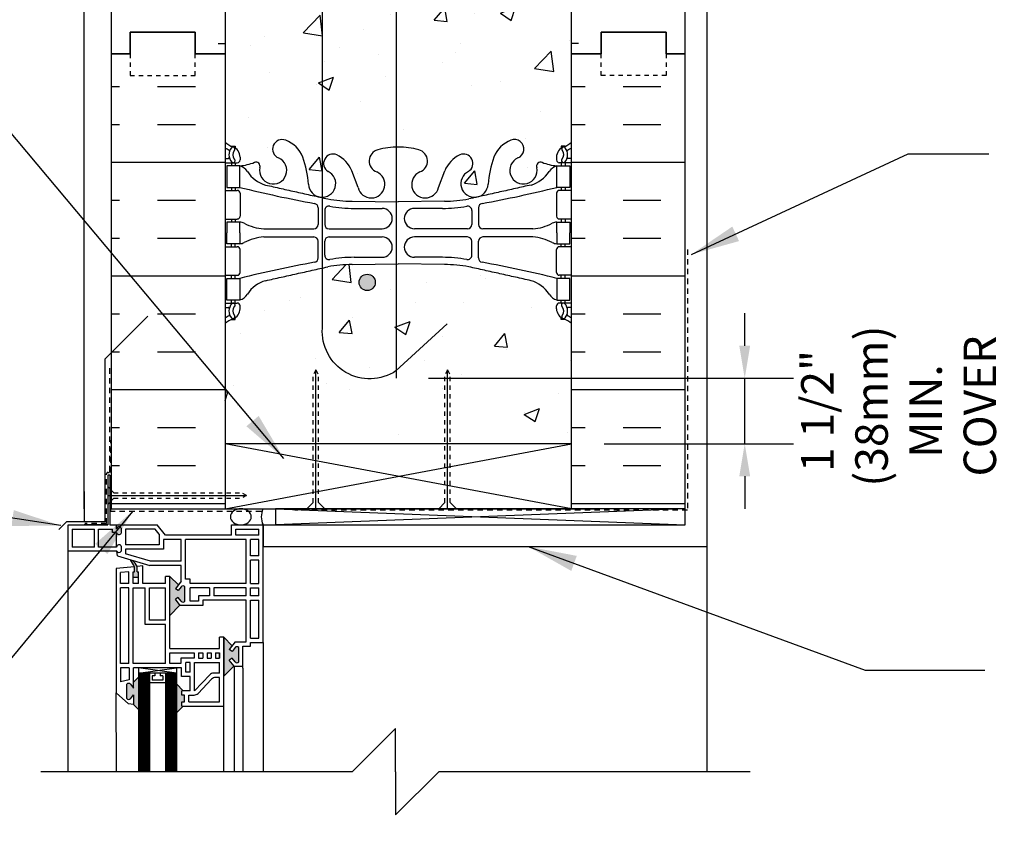
# Model space of a CAD drawing. Units: inches. Extents: x 88.2 to 143.4, y 224 to 296.4.
# Drawn here: x 107.1 to 129.8, y 267.2 to 285.8 of the extents above; entities that cross this region are included whole.
import ezdxf

# ---------------------------------------------------------------- set-up
doc = ezdxf.new("R2010")
doc.units = ezdxf.units.IN
doc.header["$LTSCALE"] = 0.5
doc.header["$MEASUREMENT"] = 0
doc.linetypes.add('DASHED2', pattern=[0.375, 0.25, -0.125])
doc.linetypes.add('HIDDEN2', pattern=[0.1875, 0.125, -0.0625])
for name, color, linetype in [('HATCH', 12, 'Continuous'), ('LINE18', 9, 'Continuous'), ('line25', 2, 'Continuous'), ('LINE50', 5, 'Continuous'), ('LINE65', 3, 'Continuous'), ('LINE9', 9, 'Continuous'), ('TEXT', 4, 'Continuous'), ('Web_Edge', 9, 'Continuous')]:
    doc.layers.add(name, color=color, linetype=linetype)
doc.styles.add('DIM', font='romans.shx', dxfattribs={"width": 0.7})
doc.dimstyles.new('ext_12', dxfattribs={"dimscale": 12, "dimtxt": 0.09375, "dimasz": 0.09375, "dimexe": 0.09375, "dimexo": 0.0625, "dimgap": 0.0625, "dimtad": 1, "dimdec": 1, "dimzin": 3, "dimdsep": 46, "dimlunit": 4, "dimtxsty": 'DIM', "dimcen": 0.09, "dimdle": 0.09375, "dimclrt": 4, "dimadec": 0, "dimazin": 0, "dimtfac": 1, "dimtdec": 1, "dimtmove": 2, "dimatfit": 3, "dimfxl": 1, "dimfrac": 2, "dimtolj": 1, "dimtzin": 0, "dimarcsym": 0})

# ---------------------------------------------------------------- blocks, each defined once
blk = doc.blocks.new('*D4')
at = {"layer": 'Defpoints', "color": 0, "transparency": 16777216}
for p in [(115.76, 277.555), (123.811, 277.555), (119.813, 276.042)]:
    blk.add_point(p, dxfattribs=at)
at = {"layer": 'TEXT', "color": 0, "lineweight": -2, "transparency": 16777216}
for p, q in [((123.811, 278.305), (123.811, 279.055)), ((116.51, 277.555), (124.936, 277.555)), ((123.811, 276.042), (123.811, 277.555)), ((120.563, 276.042), (124.936, 276.042)), ((123.811, 275.292), (123.811, 274.542))]:
    blk.add_line(p, q, dxfattribs=at)
at = {"layer": 'TEXT', "color": 0, "transparency": 16777216}
for points in [[(123.686, 278.305), (123.936, 278.305), (123.811, 277.555)], [(123.686, 275.292), (123.936, 275.292), (123.811, 276.042)]]:
    blk.add_solid(points, dxfattribs=at)
at = {"layer": 'TEXT', "color": 4, "transparency": 16777216, "insert": (127.364, 276.798), "char_height": 0.75, "attachment_point": 5, "rotation": 90, "style": 'DIM'}
blk.add_mtext('\\A1;1 1/2" \\P (38mm) MIN. \\P COVER', dxfattribs=at)

msp = doc.modelspace()

# ---------------------------------------------------------------- hatches: boundary and pattern name
at = {"layer": 'HATCH'}
h = msp.add_hatch(dxfattribs=at)
h.set_pattern_fill('AR-CONC', color=256, scale=0.5)
h.set_pattern_definition([(50, (0, 0), (3.5863, -0.31376), [0.375, -4.125]), (355, (0, 0), (-0.693757, 3.76096), [0.3, -3.3]), (100.4514, (0.299, -0.026), (2.892544, 3.4472), [0.3187, -3.50571]), (46.1842, (0, 1), (5.336207, -0.827596), [0.5625, -6.1875]), (96.6356, (0.4447, 0.931), (4.67331, 4.87059), [0.47805, -5.25857]), (351.1842, (0, 1), (4.67331, 4.87059), [0.45, -4.95]), (21, (0.5, 0.75), (2.984535, -2.013094), [0.375, -4.125]), (326, (0.5, 0.75), (1.216577, 3.62575), [0.3, -3.3]), (71.4514, (0.7487, 0.5822), (4.20111, 1.612656), [0.3187, -3.50571]), (37.5, (0, 0), (0.0607993, 1.6644693), [0, -3.26, 0, -3.35, 0, -3.3125]), (7.5, (0, 0), (1.315348, 1.972059), [0, -1.91, 0, -3.185, 0, -1.2625]), (327.5, (-1.115, 0), (2.669112, -0.1127744), [0, -1.25, 0, -3.9, 0, -5.175]), (317.5, (-1.615, 0), (2.91593, 0.500525), [0, -1.625, 0, -2.59, 0, -3.675])])
edge = h.paths.add_edge_path()
edge.add_arc((119.466, 252.872), 0.5, 46.2109, 66.4218)
edge.add_line((119.666, 253.331), (119.576, 253.331))
edge.add_line((119.576, 253.331), (119.576, 253.372))
edge.add_arc((119.716, 253.58), 0.25, 180, 235.9442, ccw=False)
edge.add_line((119.466, 253.58), (119.466, 253.647))
edge.add_arc((119.529, 253.647), 0.0625, 90, 180, ccw=False)
edge.add_line((119.529, 253.71), (119.576, 253.71))
edge.add_line((119.576, 253.71), (119.576, 253.78))
edge.add_line((119.576, 253.78), (119.471, 253.78))
edge.add_arc((119.594, 254.122), 0.364, 214.9775, 250.3387, ccw=False)
edge.add_arc((118.671, 253.511), 0.743, 32.7919, 73.8107)
edge.add_spline(control_points=[(118.878, 254.225), (117.441, 254.545)], knot_values=[0, 0, 1, 1], degree=1, periodic=0)
edge.add_arc((116.884, 251.614), 2.984, 79.2546, 90.0995)
edge.add_line((116.879, 254.598), (115.812, 254.613))
edge.add_line((115.812, 254.613), (114.746, 254.598))
edge.add_arc((114.741, 251.614), 2.984, 89.9005, 100.7454)
edge.add_spline(control_points=[(114.184, 254.545), (112.747, 254.225)], knot_values=[0, 0, 1, 1], degree=1, periodic=0)
edge.add_arc((112.954, 253.511), 0.743, 106.1893, 147.2081)
edge.add_arc((112.031, 254.122), 0.364, 289.6613, 325.0225, ccw=False)
edge.add_line((112.154, 253.78), (112.049, 253.78))
edge.add_line((112.049, 253.78), (112.049, 253.71))
edge.add_line((112.049, 253.71), (112.096, 253.71))
edge.add_arc((112.096, 253.647), 0.0625, 0, 90, ccw=False)
edge.add_line((112.159, 253.647), (112.159, 253.58))
edge.add_arc((111.909, 253.58), 0.25, 304.0558, 360, ccw=False)
edge.add_line((112.049, 253.372), (112.049, 253.331))
edge.add_line((112.049, 253.331), (111.959, 253.331))
edge.add_arc((112.159, 252.872), 0.5, 113.5782, 133.7891)
edge.add_line((111.813, 253.233), (111.813, 250.46))
edge.add_line((111.813, 250.46), (114.813, 250.46))
edge.add_line((114.813, 250.46), (115.813, 251.46))
edge.add_line((115.813, 251.46), (115.813, 250.46))
edge.add_line((115.813, 250.46), (115.813, 249.46))
edge.add_line((115.813, 249.46), (116.813, 250.46))
edge.add_line((116.813, 250.46), (119.813, 250.46))
edge.add_line((119.813, 250.46), (119.813, 253.233))
h.paths.add_polyline_path([(118.938, 259.46), (113.313, 259.46), (113.313, 258.156), (114.157, 257.312), (114.197, 257.183), (114.068, 257.223), (113.313, 257.979), (113.313, 257.96), (111.813, 257.96), (111.813, 257.426, 0.088416), (111.959, 257.328), (112.049, 257.328), (112.049, 257.287, -0.249069), (112.159, 257.08), (112.159, 257.012, -0.414214), (112.096, 256.95), (112.049, 256.95), (112.049, 256.88), (112.154, 256.88, 0.085348), (112.483, 256.955, -0.669601), (112.615, 256.835, 2.087231), (113.049, 257.06, -1), (113.213, 257.468, -0.21345), (113.605, 257.079, -0.069923), (113.742, 256.435, 1.702394), (114.192, 256.748, -0.940793), (114.395, 257.131, -0.173075), (114.741, 256.764), (114.884, 256.377, 1.612474), (115.315, 256.737, -0.734872), (115.338, 257.248, -0.068475), (115.812, 257.31, -0.068475), (116.287, 257.248, -0.734872), (116.31, 256.737, 1.612474), (116.741, 256.377), (116.884, 256.764, -0.173075), (117.23, 257.131, -0.940793), (117.433, 256.748, 1.702394), (117.883, 256.435, -0.069923), (118.02, 257.079, -0.21345), (118.412, 257.468, -1), (118.576, 257.06, 2.087231), (119.01, 256.835, -0.669601), (119.142, 256.955, 0.085348), (119.471, 256.88), (119.576, 256.88), (119.576, 256.95), (119.529, 256.95, -0.414214), (119.466, 257.012), (119.466, 257.08, -0.249069), (119.576, 257.287), (119.576, 257.328), (119.666, 257.328, 0.088416), (119.813, 257.426), (119.813, 257.96), (119.335, 257.96), (118.997, 257.622), (118.781, 257.521), (118.882, 257.737), (119.105, 257.96), (118.938, 257.96)])
edge = h.paths.add_edge_path()
edge.add_line((116.951, 277.748), (117.014, 277.629))
edge.add_line((117.014, 277.629), (117.014, 276.042))
edge.add_line((117.014, 276.042), (119.813, 276.042))
edge.add_line((119.813, 276.042), (119.813, 278.815))
edge.add_arc((119.466, 278.454), 0.5, 46.2109, 66.4218)
edge.add_line((119.666, 278.912), (119.576, 278.912))
edge.add_line((119.576, 278.912), (119.576, 278.954))
edge.add_arc((119.716, 279.161), 0.25, 180, 235.9442, ccw=False)
edge.add_line((119.466, 279.161), (119.466, 279.229))
edge.add_arc((119.529, 279.229), 0.0625, 90, 180, ccw=False)
edge.add_line((119.529, 279.291), (119.576, 279.291))
edge.add_line((119.576, 279.291), (119.576, 279.361))
edge.add_line((119.576, 279.361), (119.471, 279.361))
edge.add_arc((119.594, 279.704), 0.364, 214.9775, 250.3387, ccw=False)
edge.add_arc((118.671, 279.093), 0.743, 32.7919, 73.8107)
edge.add_spline(control_points=[(118.878, 279.807), (117.441, 280.127)], knot_values=[0, 0, 1, 1], degree=1, periodic=0)
edge.add_arc((116.884, 277.196), 2.984, 79.2546, 90.0995)
edge.add_line((116.879, 280.179), (115.812, 280.195))
edge.add_line((115.812, 280.195), (114.746, 280.179))
edge.add_arc((114.741, 277.196), 2.984, 89.9005, 100.7454)
edge.add_spline(control_points=[(114.184, 280.127), (112.747, 279.807)], knot_values=[0, 0, 1, 1], degree=1, periodic=0)
edge.add_arc((112.954, 279.093), 0.743, 106.1893, 147.2081)
edge.add_arc((112.031, 279.704), 0.364, 289.6613, 325.0225, ccw=False)
edge.add_line((112.154, 279.361), (112.049, 279.361))
edge.add_line((112.049, 279.361), (112.049, 279.291))
edge.add_line((112.049, 279.291), (112.096, 279.291))
edge.add_arc((112.096, 279.229), 0.0625, 0, 90, ccw=False)
edge.add_line((112.159, 279.229), (112.159, 279.161))
edge.add_arc((111.909, 279.161), 0.25, 304.0558, 360, ccw=False)
edge.add_line((112.049, 278.954), (112.049, 278.912))
edge.add_line((112.049, 278.912), (111.959, 278.912))
edge.add_arc((112.159, 278.454), 0.5, 113.5782, 133.7891)
edge.add_line((111.813, 278.815), (111.813, 276.042))
edge.add_line((111.813, 276.042), (113.848, 276.042))
edge.add_line((113.848, 276.042), (113.848, 277.629))
edge.add_line((113.848, 277.629), (113.91, 277.748))
edge.add_line((113.91, 277.748), (113.973, 277.629))
edge.add_line((113.973, 277.629), (113.973, 276.042))
edge.add_line((113.973, 276.042), (116.889, 276.042))
edge.add_line((116.889, 276.042), (116.889, 277.629))
edge.add_line((116.889, 277.629), (116.951, 277.748))
h.paths.add_polyline_path([(119.813, 285.042), (119.813, 287.076, 0.088416), (119.666, 287.174), (119.576, 287.174), (119.576, 287.215, -0.249069), (119.466, 287.422), (119.466, 287.49, -0.414214), (119.529, 287.552), (119.576, 287.552), (119.576, 287.622), (119.471, 287.622, 0.085348), (119.142, 287.547, -0.669601), (119.01, 287.667, 2.087231), (118.576, 287.442, -1), (118.412, 287.034, -0.21345), (118.02, 287.423, -0.069923), (117.883, 288.067, 1.702394), (117.433, 287.754, -0.940793), (117.23, 287.371, -0.173075), (116.884, 287.738), (116.741, 288.125, 1.612474), (116.31, 287.765, -0.734872), (116.287, 287.254, -0.068475), (115.812, 287.192, -0.068475), (115.338, 287.254, -0.734872), (115.315, 287.765, 1.612474), (114.884, 288.125), (114.741, 287.738, -0.173075), (114.395, 287.371, -0.940793), (114.192, 287.754, 1.702394), (113.742, 288.067, -0.069923), (113.605, 287.423, -0.21345), (113.213, 287.034, -1), (113.049, 287.442, 2.087231), (112.615, 287.667, -0.669601), (112.483, 287.547, 0.085348), (112.154, 287.622), (112.049, 287.622), (112.049, 287.552), (112.096, 287.552, -0.414214), (112.159, 287.49), (112.159, 287.422, -0.249069), (112.049, 287.215), (112.049, 287.174), (111.959, 287.174, 0.088416), (111.813, 287.076), (111.813, 285.042), (111.813, 283.007, 0.088416), (111.959, 282.91), (112.049, 282.91), (112.049, 282.868, -0.249069), (112.159, 282.661), (112.159, 282.594, -0.414214), (112.096, 282.531), (112.049, 282.531), (112.049, 282.461), (112.154, 282.461, 0.085348), (112.483, 282.537, -0.669601), (112.615, 282.417, 2.087231), (113.049, 282.641, -1), (113.213, 283.05, -0.21345), (113.605, 282.661, -0.069923), (113.742, 282.017, 1.702394), (114.192, 282.329, -0.940793), (114.395, 282.713, -0.173075), (114.741, 282.346), (114.884, 281.959, 1.612474), (115.315, 282.319, -0.734872), (115.338, 282.83, -0.068475), (115.812, 282.892, -0.068475), (116.287, 282.83, -0.734872), (116.31, 282.319, 1.612474), (116.741, 281.959), (116.884, 282.346, -0.173075), (117.23, 282.713, -0.940793), (117.433, 282.329, 1.702394), (117.883, 282.017, -0.069923), (118.02, 282.661, -0.21345), (118.412, 283.05, -1), (118.576, 282.641, 2.087231), (119.01, 282.417, -0.669601), (119.142, 282.537, 0.085348), (119.471, 282.461), (119.576, 282.461), (119.576, 282.531), (119.529, 282.531, -0.414214), (119.466, 282.594), (119.466, 282.661, -0.249069), (119.576, 282.868), (119.576, 282.91), (119.666, 282.91, 0.088416), (119.813, 283.007)])
edge = h.paths.add_edge_path()
edge.add_line((119.813, 294.042), (116.75, 294.042))
edge.add_line((116.75, 294.042), (115.75, 293.042))
edge.add_line((115.75, 293.042), (115.75, 295.042))
edge.add_line((115.75, 295.042), (114.75, 294.042))
edge.add_line((114.75, 294.042), (111.813, 294.042))
edge.add_line((111.813, 294.042), (111.813, 291.269))
edge.add_arc((112.159, 291.63), 0.5, 226.2109, 246.4218)
edge.add_line((111.959, 291.171), (112.049, 291.171))
edge.add_line((112.049, 291.171), (112.049, 291.13))
edge.add_arc((111.909, 290.922), 0.25, 0, 55.9442, ccw=False)
edge.add_line((112.159, 290.922), (112.159, 290.855))
edge.add_arc((112.096, 290.855), 0.0625, -90, 0, ccw=False)
edge.add_line((112.096, 290.792), (112.049, 290.792))
edge.add_line((112.049, 290.792), (112.049, 290.722))
edge.add_line((112.049, 290.722), (112.154, 290.722))
edge.add_arc((112.031, 290.38), 0.364, 34.9775, 70.3387, ccw=False)
edge.add_arc((112.954, 290.991), 0.743, 212.7919, 253.8107)
edge.add_spline(control_points=[(112.747, 290.277), (114.184, 289.957)], knot_values=[0, 0, 1, 1], degree=1, periodic=0)
edge.add_arc((114.741, 292.888), 2.984, 259.2546, 270.0995)
edge.add_line((114.746, 289.904), (115.813, 289.889))
edge.add_line((115.813, 289.889), (116.879, 289.904))
edge.add_arc((116.884, 292.888), 2.984, 269.9005, 280.7454)
edge.add_spline(control_points=[(117.441, 289.957), (118.878, 290.277)], knot_values=[0, 0, 1, 1], degree=1, periodic=0)
edge.add_arc((118.671, 290.991), 0.743, 286.1893, 327.2081)
edge.add_arc((119.594, 290.38), 0.364, 109.6613, 145.0225, ccw=False)
edge.add_line((119.471, 290.722), (119.576, 290.722))
edge.add_line((119.576, 290.722), (119.576, 290.792))
edge.add_line((119.576, 290.792), (119.529, 290.792))
edge.add_arc((119.529, 290.855), 0.0625, 180, 270, ccw=False)
edge.add_line((119.466, 290.855), (119.466, 290.922))
edge.add_arc((119.716, 290.922), 0.25, 124.0558, 180, ccw=False)
edge.add_line((119.576, 291.13), (119.576, 291.171))
edge.add_line((119.576, 291.171), (119.666, 291.171))
edge.add_arc((119.466, 291.63), 0.5, 293.5782, 313.7891)
edge.add_line((119.813, 291.269), (119.813, 294.042))
h = msp.add_hatch(dxfattribs=at)
h.set_pattern_fill('INSUL', color=256, scale=7, style=0)
h.set_pattern_definition([(0, (-2814.349, -111.9676), (0, 2.625), []), (0, (-2814.349, -111.0926), (0, 2.625), [0.875, -0.875]), (0, (-2814.349, -110.2176), (0, 2.625), [0.875, -0.875])])
h.paths.add_polyline_path([(111.813, 294.042), (109.188, 294.042), (109.188, 285.042), (109.625, 285.042), (109.625, 285.542), (111.125, 285.542), (111.125, 285.042), (111.813, 285.042)])
h = msp.add_hatch(dxfattribs=at)
h.set_pattern_fill('INSUL', color=256, scale=7, style=0)
h.set_pattern_definition([(180, (3045.974, -111.9676), (0, 2.625), []), (180, (3045.974, -111.0926), (0, 2.625), [0.875, -0.875]), (180, (3045.974, -110.2176), (0, 2.625), [0.875, -0.875])])
h.paths.add_polyline_path([(122.438, 294.042), (119.813, 294.042), (119.813, 285.042), (120.5, 285.042), (120.5, 285.542), (122, 285.542), (122, 285.042), (122.438, 285.042)])
h = msp.add_hatch(dxfattribs=at)
h.set_pattern_fill('INSUL', color=256, scale=7, style=0)
h.set_pattern_definition([(0, (0, 104.0395), (0, 2.625), []), (0, (0, 104.9145), (0, 2.625), [0.875, -0.875]), (0, (0, 105.7895), (0, 2.625), [0.875, -0.875])])
h.paths.add_polyline_path([(111.813, 285.042), (111.125, 285.042), (111.125, 284.542), (109.625, 284.542), (109.625, 285.042), (109.188, 285.042), (109.188, 274.542), (111.813, 274.542), (111.813, 276.042)])
h = msp.add_hatch(dxfattribs=at)
h.set_pattern_fill('INSUL', color=256, scale=7, style=0)
h.set_pattern_definition([(0, (2, 104.0395), (0, 2.625), []), (0, (2, 104.9145), (0, 2.625), [0.875, -0.875]), (0, (2, 105.7895), (0, 2.625), [0.875, -0.875])])
h.paths.add_polyline_path([(122.438, 285.042), (122, 285.042), (122, 284.542), (120.5, 284.542), (120.5, 285.042), (119.813, 285.042), (119.813, 276.042), (119.813, 274.542), (122.438, 274.542)])
at = {"layer": 'LINE65'}
msp.add_hatch(color=256, dxfattribs=at).paths.add_polyline_path([(115.282, 279.768, 1), (114.907, 279.768, 1)])
at = {"layer": 'LINE9'}
h = msp.add_hatch(color=0, dxfattribs=at)
h.paths.add_polyline_path([(112.127, 271.334, 0.504324), (112.043, 271.336), (111.974, 271.247), (111.909, 271.291), (111.977, 271.379), (111.784, 271.573), (111.784, 270.677), (112.016, 270.909), (111.909, 271.047), (111.974, 271.091), (112.044, 271.002, 0.499917), (112.127, 271.004)])
h.paths.add_polyline_path([(110.877, 270.24), (110.815, 270.24), (110.815, 270.34), (110.845, 270.34), (110.69, 270.495), (110.69, 269.829), (110.845, 269.984), (110.815, 269.984), (110.815, 270.084), (110.877, 270.084)])
h.paths.add_polyline_path([(109.815, 270.654), (109.697, 270.536), (109.697, 270.401), (109.628, 270.49, 0.499917), (109.544, 270.487), (109.544, 270.158, 0.504324), (109.628, 270.156), (109.697, 270.245), (109.697, 270.021), (109.815, 269.903)])
h.paths.add_polyline_path([(110.883, 272.737, 0.504324), (110.799, 272.739), (110.73, 272.65), (110.665, 272.694), (110.734, 272.782), (110.54, 272.976), (110.54, 272.818), (110.54, 272.08), (110.772, 272.312), (110.665, 272.45), (110.73, 272.494), (110.8, 272.405, 0.499917), (110.883, 272.407)])
h.paths.add_polyline_path([(109.815, 273.088), (109.784, 273.088), (109.784, 273.209, 0.077767), (109.675, 273.349), (109.628, 273.363, -0.031355), (109.721, 273.202), (109.721, 273.088), (109.69, 273.088), (109.69, 272.953), (109.815, 272.953)])

# ---------------------------------------------------------------- linework, layer by layer
at = {"layer": 'HATCH', "color": 6, "linetype": 'DASHED2'}
for p, q in [((109.152, 275.41), (109.152, 277.812)), ((109.172, 274.48), (109.172, 276.125)), ((109.077, 274.198), (109.077, 275.347)), ((109.108, 275.379), (109.121, 275.379)), ((109.077, 274.198), (108.577, 274.198))]:
    msp.add_line(p, q, dxfattribs=at)
at = {"layer": 'HATCH'}
for p, q in [((113.91, 274.542), (113.91, 277.748)), ((116.951, 274.542), (116.951, 277.748)), ((111.813, 274.542), (119.813, 276.042)), ((119.813, 274.542), (111.813, 276.042)), ((109.103, 274.848), (112.31, 274.848)), ((112.981, 274.542), (122.438, 274.167)), ((122.438, 274.542), (112.981, 274.167)), ((122.938, 273.667), (122.938, 268.47)), ((110.69, 270.743), (109.815, 270.868)), ((109.815, 270.743), (110.69, 270.868)), ((109.84, 270.743), (109.84, 268.47)), ((109.865, 270.743), (109.865, 268.47)), ((109.89, 270.743), (109.89, 268.47)), ((109.915, 270.743), (109.915, 268.47)), ((109.94, 270.743), (109.94, 268.47)), ((109.965, 270.743), (109.965, 268.47)), ((109.99, 270.743), (109.99, 268.47)), ((110.015, 270.743), (110.015, 268.47)), ((110.04, 270.743), (110.04, 268.47)), ((110.465, 270.743), (110.465, 268.47)), ((110.49, 270.743), (110.49, 268.47)), ((110.515, 270.743), (110.515, 268.47)), ((110.54, 270.743), (110.54, 268.47)), ((110.565, 270.743), (110.565, 268.47)), ((110.59, 270.743), (110.59, 268.47)), ((110.615, 270.743), (110.615, 268.47)), ((110.64, 270.743), (110.64, 268.47)), ((110.665, 270.743), (110.665, 268.47))]:
    msp.add_line(p, q, dxfattribs=at)
at = {"layer": 'HATCH', "color": 6, "linetype": 'DASHED2'}
for points in [[(122.492, 280.53), (122.492, 274.512), (113.422, 274.512)], [(112.651, 274.48), (109.172, 274.48)]]:
    msp.add_lwpolyline(points, dxfattribs=at)
for centre, start, end in [((109.108, 275.347), 90, 180), ((109.121, 275.41), 270, 0)]:
    msp.add_arc(centre, 0.0312, start, end, dxfattribs=at)
at = {"layer": 'LINE18', "linetype": 'HIDDEN2'}
for p, q in [((113.91, 277.748), (113.848, 277.629)), ((113.848, 274.686), (113.848, 277.629)), ((113.91, 277.748), (113.973, 277.629)), ((113.973, 274.686), (113.973, 277.629)), ((116.951, 277.748), (116.889, 277.629)), ((116.889, 274.686), (116.889, 277.629)), ((116.951, 277.748), (117.014, 277.629)), ((117.014, 274.686), (117.014, 277.629)), ((109.247, 274.911), (112.19, 274.911)), ((112.31, 274.848), (112.19, 274.911)), ((112.31, 274.848), (112.19, 274.786)), ((109.247, 274.786), (112.19, 274.786))]:
    msp.add_line(p, q, dxfattribs=at)
at = {"layer": 'LINE18'}
for p, q in [((109.247, 274.911), (109.103, 275.054)), ((109.247, 274.786), (109.103, 274.642)), ((113.848, 274.686), (113.704, 274.542)), ((113.973, 274.686), (114.117, 274.542)), ((116.889, 274.686), (116.745, 274.542)), ((117.014, 274.686), (117.157, 274.542))]:
    msp.add_line(p, q, dxfattribs=at)
at = {"layer": 'line25'}
for p, q in [((111.813, 294.042), (111.813, 285.042)), ((119.813, 285.042), (119.813, 294.042)), ((111.813, 285.042), (111.813, 276.042)), ((119.813, 276.042), (119.813, 285.042)), ((111.813, 276.042), (111.813, 274.542)), ((119.813, 276.042), (111.813, 276.042)), ((119.813, 274.542), (119.813, 276.042)), ((109.188, 274.542), (120.438, 274.542))]:
    msp.add_line(p, q, dxfattribs=at)
at = {"layer": 'LINE50'}
for p, q in [((109.188, 285.042), (109.188, 294.042)), ((122.438, 285.042), (122.438, 294.042)), ((109.188, 274.542), (109.188, 285.042)), ((122.438, 274.542), (122.438, 285.042))]:
    msp.add_line(p, q, dxfattribs=at)
for points in [[(109.188, 285.042), (109.625, 285.042), (109.625, 285.542), (111.125, 285.542), (111.125, 285.042), (111.813, 285.042)], [(111.813, 285.042), (111.125, 285.042), (111.125, 285.542), (109.625, 285.542), (109.625, 285.042), (109.188, 285.042)], [(122.438, 285.042), (122, 285.042), (122, 285.542), (120.5, 285.542), (120.5, 285.042), (119.813, 285.042)], [(119.813, 285.042), (120.5, 285.042), (120.5, 285.542), (122, 285.542), (122, 285.042), (122.438, 285.042)]]:
    msp.add_lwpolyline(points, dxfattribs=at)
at = {"layer": 'LINE65'}
msp.add_line((115.76, 293.052), (115.76, 277.555), dxfattribs=at)
msp.add_lwpolyline([(116.939, 278.808), (115.759, 277.724, -0.623194), (114.06, 278.714), (114.06, 290.335, -0.623194), (115.759, 291.325), (116.939, 290.24)], format="xyb", dxfattribs=at)
msp.add_circle((115.094, 279.768), 0.188, dxfattribs=at)
at = {"layer": 'LINE9'}
for p, q in [((108.563, 274.542), (108.563, 294.042)), ((122.938, 294.042), (122.938, 273.667)), ((109.035, 277.997), (110.027, 278.99)), ((109.035, 277.997), (109.035, 274.241)), ((109.153, 275.317), (109.103, 275.317)), ((109.103, 275.317), (109.103, 274.167)), ((109.153, 275.317), (109.153, 274.167)), ((108.563, 274.942), (108.563, 274.241)), ((112.981, 274.542), (112.981, 274.167)), ((122.438, 274.542), (112.981, 274.542)), ((113.565, 274.542), (115.745, 274.542)), ((122.438, 274.167), (122.438, 274.542)), ((108.149, 274.241), (107.972, 274.065)), ((109.035, 274.241), (108.149, 274.241)), ((108.188, 274.167), (109.103, 274.167)), ((108.188, 268.47), (108.188, 274.167)), ((109.103, 274.167), (108.563, 274.167)), ((109.153, 274.167), (110.245, 274.167)), ((109.309, 274.067), (109.309, 274.167)), ((110.434, 273.93), (110.245, 274.167)), ((111.959, 274.167), (112.69, 274.167)), ((111.959, 273.93), (111.959, 274.167)), ((112.69, 271.455), (112.69, 274.167)), ((112.69, 274.167), (122.438, 274.167)), ((112.69, 274.167), (112.69, 273.667)), ((108.281, 274.073), (108.797, 274.073)), ((108.281, 274.073), (108.281, 273.656)), ((108.797, 273.656), (108.797, 274.073)), ((108.891, 273.656), (108.891, 274.073)), ((108.891, 274.073), (109.215, 274.073)), ((109.215, 273.995), (109.215, 274.073)), ((109.309, 273.995), (109.215, 273.995)), ((109.309, 273.656), (109.309, 273.995)), ((109.413, 274.094), (109.413, 273.979)), ((110.197, 274.067), (109.513, 274.067)), ((109.513, 274.067), (109.513, 273.705)), ((110.288, 273.953), (110.197, 274.067)), ((110.288, 273.953), (110.288, 273.705)), ((112.059, 274.067), (112.59, 274.067)), ((112.059, 273.93), (112.059, 274.067)), ((112.59, 273.93), (112.59, 274.067)), ((110.388, 273.83), (110.388, 273.605)), ((110.802, 273.83), (110.388, 273.83)), ((111.959, 273.93), (110.434, 273.93)), ((110.802, 273.33), (110.802, 273.83)), ((110.902, 272.912), (110.902, 273.83)), ((112.302, 273.83), (110.902, 273.83)), ((112.302, 273.83), (110.902, 273.83)), ((112.59, 273.93), (112.059, 273.93)), ((112.302, 272.818), (112.302, 273.83)), ((112.59, 273.83), (112.402, 273.83)), ((112.402, 273.455), (112.402, 273.83)), ((112.59, 273.455), (112.59, 273.83)), ((109.313, 273.562), (108.188, 273.562)), ((108.797, 273.656), (108.281, 273.656)), ((109.309, 273.656), (108.891, 273.656)), ((109.327, 273.452), (109.313, 273.562)), ((109.413, 273.679), (109.413, 273.564)), ((110.288, 273.705), (109.513, 273.705)), ((110.388, 273.605), (109.513, 273.605)), ((109.513, 273.605), (109.513, 273.501)), ((110.088, 273.33), (109.513, 273.501)), ((112.69, 273.667), (122.938, 273.667)), ((109.327, 273.452), (110.074, 273.23)), ((110.802, 273.33), (110.088, 273.33)), ((112.59, 273.455), (112.402, 273.455)), ((112.59, 273.355), (112.402, 273.355)), ((112.402, 272.818), (112.402, 273.355)), ((112.59, 272.818), (112.59, 273.355)), ((109.721, 273.202), (109.302, 273.158)), ((109.302, 273.158), (109.302, 270.287)), ((109.59, 273.088), (109.402, 273.068)), ((109.402, 272.818), (109.402, 273.068)), ((109.59, 272.818), (109.59, 273.088)), ((109.69, 272.818), (109.69, 273.088)), ((109.69, 273.088), (109.721, 273.088)), ((109.721, 273.088), (109.721, 273.202)), ((109.915, 273.223), (109.784, 273.209)), ((109.784, 273.088), (109.784, 273.209)), ((109.784, 273.088), (109.815, 273.088)), ((109.815, 272.818), (109.815, 273.088)), ((109.915, 272.818), (109.915, 273.223)), ((110.802, 273.23), (110.074, 273.23)), ((110.802, 272.87), (110.802, 273.23)), ((109.59, 272.818), (109.402, 272.818)), ((109.815, 272.953), (109.69, 272.953)), ((109.815, 272.818), (109.69, 272.818)), ((110.44, 272.818), (109.915, 272.818)), ((110.54, 272.976), (110.44, 272.976)), ((110.44, 272.818), (110.44, 272.976)), ((110.734, 272.782), (110.54, 272.976)), ((110.54, 272.818), (110.54, 272.976)), ((110.54, 271.318), (110.54, 272.818)), ((110.802, 272.87), (110.665, 272.694)), ((111.008, 272.912), (110.902, 272.912)), ((111.008, 272.818), (111.008, 272.912)), ((112.302, 272.818), (111.008, 272.818)), ((112.402, 272.818), (112.59, 272.818)), ((109.402, 270.968), (109.402, 272.718)), ((109.59, 272.718), (109.402, 272.718)), ((109.59, 270.968), (109.59, 272.718)), ((109.69, 270.968), (109.69, 272.718)), ((109.69, 272.718), (109.965, 272.718)), ((109.965, 271.868), (109.965, 272.718)), ((110.065, 271.968), (110.065, 272.718)), ((110.065, 272.718), (110.44, 272.718)), ((110.44, 271.968), (110.44, 272.718)), ((110.73, 272.65), (110.665, 272.694)), ((110.799, 272.739), (110.73, 272.65)), ((110.883, 272.407), (110.883, 272.737)), ((111.452, 272.718), (111.008, 272.718)), ((111.008, 272.406), (111.008, 272.718)), ((111.452, 272.718), (111.452, 272.531)), ((112.302, 272.718), (111.552, 272.718)), ((111.552, 272.718), (111.552, 272.531)), ((112.302, 272.531), (112.302, 272.718)), ((112.402, 272.531), (112.402, 272.718)), ((112.402, 272.718), (112.59, 272.718)), ((112.59, 272.531), (112.59, 272.718)), ((110.73, 272.494), (110.665, 272.45)), ((110.777, 272.306), (110.665, 272.45)), ((110.799, 272.406), (110.73, 272.494)), ((111.202, 272.406), (111.008, 272.406)), ((111.452, 272.531), (111.202, 272.531)), ((111.202, 272.531), (111.202, 272.406)), ((112.302, 272.431), (111.302, 272.431)), ((111.302, 272.431), (111.302, 272.306)), ((112.302, 272.531), (111.552, 272.531)), ((112.302, 271.467), (112.302, 272.431)), ((112.59, 272.531), (112.402, 272.531)), ((112.402, 271.555), (112.402, 272.431)), ((112.402, 272.431), (112.59, 272.431)), ((112.59, 271.555), (112.59, 272.431)), ((110.772, 272.312), (110.54, 272.08)), ((111.302, 272.306), (110.777, 272.306)), ((110.44, 271.968), (110.065, 271.968)), ((110.44, 271.968), (110.166, 271.968)), ((110.44, 271.868), (109.965, 271.868)), ((110.44, 270.968), (110.44, 271.868)), ((111.684, 271.318), (111.684, 271.573)), ((111.784, 271.573), (111.684, 271.573)), ((111.784, 269.984), (111.784, 271.573)), ((111.977, 271.379), (111.784, 271.573)), ((111.784, 271.573), (111.784, 270.677)), ((112.046, 271.467), (111.909, 271.291)), ((112.046, 271.467), (112.302, 271.467)), ((112.402, 271.555), (112.59, 271.555)), ((112.402, 271.455), (112.69, 271.455)), ((112.402, 271.367), (112.402, 271.455)), ((112.69, 271.455), (112.69, 268.47)), ((110.54, 271.318), (111.684, 271.318)), ((110.54, 270.968), (110.54, 271.218)), ((110.54, 270.968), (110.54, 271.218)), ((110.54, 271.218), (111.102, 271.218)), ((111.102, 271.218), (111.102, 271.093)), ((111.202, 271.218), (111.202, 271.093)), ((111.202, 271.218), (111.296, 271.218)), ((111.296, 271.218), (111.296, 271.093)), ((111.396, 271.218), (111.49, 271.218)), ((111.396, 271.218), (111.396, 271.093)), ((111.49, 271.218), (111.49, 271.093)), ((111.59, 271.218), (111.684, 271.218)), ((111.59, 271.218), (111.59, 271.093)), ((111.684, 271.093), (111.684, 271.218)), ((111.684, 271.218), (111.684, 271.093)), ((111.974, 271.247), (111.909, 271.291)), ((112.043, 271.336), (111.974, 271.247)), ((112.127, 271.004), (112.127, 271.334)), ((112.221, 270.859), (112.221, 271.367)), ((112.221, 271.367), (112.402, 271.367)), ((111.102, 271.093), (110.79, 271.093)), ((110.79, 271.093), (110.79, 270.968)), ((111.009, 270.993), (110.909, 270.993)), ((110.909, 270.768), (110.909, 270.993)), ((111.009, 270.768), (111.009, 270.993)), ((111.109, 270.993), (111.684, 270.993)), ((111.109, 270.34), (111.109, 270.993)), ((111.202, 271.093), (111.296, 271.093)), ((111.396, 271.093), (111.49, 271.093)), ((111.59, 271.093), (111.684, 271.093)), ((111.684, 270.747), (111.684, 270.993)), ((111.974, 271.091), (111.909, 271.047)), ((112.021, 270.903), (111.909, 271.047)), ((112.043, 271.003), (111.974, 271.091)), ((109.59, 270.968), (109.402, 270.968)), ((109.597, 270.868), (109.402, 270.868)), ((109.402, 270.868), (109.402, 270.541)), ((109.597, 270.868), (109.597, 270.594)), ((110.44, 270.968), (109.69, 270.968)), ((110.809, 270.868), (109.697, 270.868)), ((109.697, 270.401), (109.697, 270.868)), ((109.815, 270.868), (109.815, 268.47)), ((110.69, 270.868), (110.44, 270.868)), ((110.79, 270.968), (110.54, 270.968)), ((110.69, 270.868), (110.69, 268.47)), ((110.809, 270.668), (110.809, 270.868)), ((111.009, 270.768), (110.909, 270.768)), ((112.016, 270.909), (111.784, 270.677)), ((112.021, 270.903), (112.221, 270.903)), ((112.021, 270.903), (112.021, 268.47)), ((112.221, 270.859), (112.221, 268.47)), ((109.597, 270.594), (109.402, 270.541)), ((109.697, 270.536), (109.815, 270.654)), ((110.69, 270.743), (109.815, 270.743)), ((110.065, 270.743), (110.065, 268.47)), ((110.127, 270.681), (110.127, 270.581)), ((110.19, 270.681), (110.127, 270.681)), ((110.377, 270.581), (110.127, 270.581)), ((110.19, 270.743), (110.19, 270.681)), ((110.315, 270.743), (110.315, 270.681)), ((110.377, 270.681), (110.315, 270.681)), ((110.377, 270.681), (110.377, 270.581)), ((110.44, 270.743), (110.44, 268.47)), ((111.009, 270.668), (110.809, 270.668)), ((111.009, 270.34), (111.009, 270.668)), ((111.459, 270.708), (111.109, 270.34)), ((111.502, 270.608), (111.188, 270.279)), ((111.684, 270.747), (111.55, 270.747)), ((111.684, 270.647), (111.592, 270.647)), ((111.684, 270.084), (111.684, 270.647)), ((109.544, 270.158), (109.544, 270.487)), ((109.628, 270.489), (109.697, 270.401)), ((110.44, 270.518), (110.065, 270.518)), ((110.845, 270.34), (110.69, 270.495)), ((111.009, 270.34), (110.815, 270.34)), ((110.815, 270.24), (110.815, 270.34)), ((109.585, 270.036), (109.302, 270.287)), ((109.303, 268.47), (109.302, 270.287)), ((109.628, 270.156), (109.697, 270.245)), ((109.697, 270.245), (109.697, 270.021)), ((110.877, 270.24), (110.815, 270.24)), ((110.815, 270.084), (110.877, 270.084)), ((110.815, 269.984), (110.815, 270.084)), ((110.877, 270.084), (110.877, 270.24)), ((110.977, 270.084), (110.977, 270.24)), ((110.977, 270.24), (111.098, 270.24)), ((110.977, 270.084), (111.684, 270.084)), ((109.697, 270.021), (109.585, 270.036)), ((109.697, 270.021), (109.815, 269.903)), ((110.845, 269.984), (110.69, 269.829)), ((110.815, 269.984), (111.784, 269.984)), ((111.784, 268.47), (111.784, 269.984)), ((115.75, 269.47), (114.75, 268.47)), ((115.75, 268.47), (115.75, 269.47)), ((114.75, 268.47), (107.563, 268.47)), ((115.75, 268.47), (115.75, 267.47)), ((115.75, 267.47), (116.75, 268.47)), ((123.938, 268.47), (116.75, 268.47))]:
    msp.add_line(p, q, dxfattribs=at)
at = {"layer": 'LINE9', "linetype": 'DASHED2', "ltscale": 0.15}
for points in [[(109.625, 285.042), (109.625, 285.042), (109.625, 284.542), (111.125, 284.542), (111.125, 285.042), (111.125, 285.042)], [(122, 285.042), (122, 285.042), (122, 284.542), (120.5, 284.542), (120.5, 285.042), (120.5, 285.042)]]:
    msp.add_lwpolyline(points, dxfattribs=at)
at = {"layer": 'LINE9'}
for centre, radius, start, end in [((113.092, 274.353), 0.444, 154.8106, 204.8198), ((109.363, 274.073), 0.0543, 23.2883, 186.0267), ((109.363, 274), 0.0543, 186.0267, 336.7117), ((109.363, 273.658), 0.0542, 23.1267, 181.5582), ((109.363, 273.585), 0.0543, 204.6577, 336.7117), ((108.398, 272.541), 1.479, 26.5418, 33.7255), ((109.282, 272.931), 0.573, 29.0331, 46.8202), ((110.841, 272.707), 0.0523, 35.3488, 142.4005), ((110.841, 272.438), 0.0523, 217.5995, 324.6512), ((112.085, 271.304), 0.0523, 35.3488, 142.4005), ((112.085, 271.035), 0.0523, 217.5995, 324.6512), ((111.55, 270.622), 0.125, 90, 136.3532), ((111.592, 270.522), 0.125, 90, 136.3532), ((109.587, 270.457), 0.0523, 37.5995, 144.6512), ((109.587, 270.188), 0.0523, 215.3488, 322.4005), ((111.098, 270.365), 0.125, 270, 316.3532)]:
    msp.add_arc(centre, radius, start, end, dxfattribs=at)
at = {"layer": 'LINE9', "extrusion": (0, 0, -1)}
msp.add_ellipse((112.177, 274.355), major_axis=(0.242, 0), ratio=0.769606, start_param=-6.283185, end_param=0, dxfattribs=at)
at = {"layer": 'Web_Edge'}
for p, q in [((111.959, 282.91), (112.049, 282.91)), ((112.049, 282.91), (112.049, 282.868)), ((119.666, 282.91), (119.576, 282.91)), ((119.576, 282.91), (119.576, 282.868)), ((111.813, 282.631), (111.89, 282.631)), ((112.159, 282.661), (112.159, 282.594)), ((119.466, 282.661), (119.466, 282.594)), ((119.813, 282.631), (119.735, 282.631)), ((111.813, 282.531), (112.096, 282.531)), ((111.959, 282.531), (111.959, 282.461)), ((112.049, 282.531), (112.049, 282.461)), ((119.813, 282.531), (119.529, 282.531)), ((119.576, 282.531), (119.576, 282.461)), ((119.666, 282.531), (119.666, 282.461)), ((114.884, 281.959), (114.741, 282.346)), ((116.741, 281.959), (116.884, 282.346)), ((111.959, 281.961), (111.959, 281.891)), ((112.049, 281.961), (112.049, 281.891)), ((119.576, 281.961), (119.576, 281.891)), ((119.666, 281.961), (119.666, 281.891)), ((111.813, 281.891), (112.096, 281.891)), ((112.159, 281.829), (112.159, 281.294)), ((119.466, 281.829), (119.466, 281.294)), ((119.813, 281.891), (119.529, 281.891)), ((113.961, 281.491), (113.961, 281.107)), ((114.746, 281.643), (115.812, 281.627)), ((114.793, 281.475), (115.44, 281.475)), ((116.879, 281.643), (115.812, 281.627)), ((116.832, 281.475), (116.185, 281.475)), ((117.664, 281.491), (117.664, 281.107)), ((111.813, 281.231), (112.096, 281.231)), ((111.959, 281.231), (111.959, 281.161)), ((112.049, 281.231), (112.049, 281.161)), ((114.113, 281.429), (114.113, 281.107)), ((117.512, 281.429), (117.512, 281.107)), ((119.813, 281.231), (119.529, 281.231)), ((119.576, 281.231), (119.576, 281.161)), ((119.666, 281.231), (119.666, 281.161)), ((112.706, 281.006), (113.861, 281.007)), ((114.213, 281.007), (115.44, 281.007)), ((117.412, 281.007), (116.185, 281.007)), ((118.919, 281.006), (117.764, 281.007)), ((112.706, 280.817), (113.861, 280.816)), ((114.213, 280.816), (115.44, 280.816)), ((117.412, 280.816), (116.185, 280.816)), ((118.919, 280.817), (117.764, 280.816)), ((111.813, 280.591), (112.096, 280.591)), ((111.959, 280.591), (111.959, 280.661)), ((112.049, 280.591), (112.049, 280.661)), ((113.961, 280.331), (113.961, 280.716)), ((114.113, 280.393), (114.113, 280.716)), ((117.512, 280.393), (117.512, 280.716)), ((117.664, 280.331), (117.664, 280.716)), ((119.813, 280.591), (119.529, 280.591)), ((119.576, 280.591), (119.576, 280.661)), ((119.666, 280.591), (119.666, 280.661)), ((112.159, 279.994), (112.159, 280.529)), ((114.793, 280.347), (115.44, 280.347)), ((116.832, 280.347), (116.185, 280.347)), ((119.466, 279.994), (119.466, 280.529)), ((114.746, 280.179), (115.812, 280.195)), ((116.879, 280.179), (115.812, 280.195)), ((111.813, 279.931), (112.096, 279.931)), ((111.959, 279.861), (111.959, 279.931)), ((112.049, 279.861), (112.049, 279.931)), ((119.813, 279.931), (119.529, 279.931)), ((119.576, 279.861), (119.576, 279.931)), ((119.666, 279.861), (119.666, 279.931)), ((111.813, 279.291), (112.096, 279.291)), ((111.813, 279.191), (111.89, 279.191)), ((111.959, 279.291), (111.959, 279.361)), ((112.049, 279.291), (112.049, 279.361)), ((112.159, 279.161), (112.159, 279.229)), ((119.466, 279.161), (119.466, 279.229)), ((119.813, 279.291), (119.529, 279.291)), ((119.576, 279.291), (119.576, 279.361)), ((119.666, 279.291), (119.666, 279.361)), ((119.813, 279.191), (119.735, 279.191)), ((112.049, 278.912), (112.049, 278.954)), ((119.576, 278.912), (119.576, 278.954)), ((111.959, 278.912), (112.049, 278.912)), ((119.666, 278.912), (119.576, 278.912))]:
    msp.add_line(p, q, dxfattribs=at)
for points in [[(111.854, 281.961), (112.154, 281.961), (112.154, 282.461), (111.854, 282.461)], [(119.771, 281.961), (119.471, 281.961), (119.471, 282.461), (119.771, 282.461)], [(111.854, 279.861), (112.154, 279.861), (112.154, 279.361), (111.854, 279.361)], [(119.771, 279.861), (119.471, 279.861), (119.471, 279.361), (119.771, 279.361)]]:
    msp.add_lwpolyline(points, close=True, dxfattribs=at)
for points in [[(112.154, 280.911), (112.154, 281.161), (111.854, 281.161), (111.854, 280.911)], [(119.471, 280.911), (119.471, 281.161), (119.771, 281.161), (119.771, 280.911)], [(112.154, 280.911), (112.154, 280.661), (111.854, 280.661), (111.854, 280.911)], [(119.471, 280.911), (119.471, 280.661), (119.771, 280.661), (119.771, 280.911)]]:
    msp.add_lwpolyline(points, dxfattribs=at)
for centre, radius, start, end in [((113.131, 282.846), 0.22, 68.1963, 248.1963), ((112.974, 282.417), 0.677, 21.1239, 69.3197), ((118.651, 282.417), 0.677, 110.6803, 158.8761), ((118.494, 282.846), 0.22, 291.8037, 111.8037), ((112.159, 283.368), 0.5, 226.2109, 250.5288), ((112.159, 283.368), 0.6, 234.7832, 245.0748), ((112.152, 282.716), 0.25, 140.1145, 222.4609), ((111.896, 282.805), 0.021, 343.464, 63.9957), ((111.994, 282.847), 0.045, 321.448, 139.1879), ((111.909, 282.661), 0.25, 0, 70.5288), ((112.152, 282.716), 0.16, 140.0001, 222.4609), ((115.407, 282.571), 0.268, 104.7892, 250.0338), ((115.801, 281.138), 1.754, 89.6229, 105.2918), ((115.824, 281.138), 1.754, 74.7082, 90.3771), ((116.218, 282.571), 0.268, 289.9662, 75.2108), ((119.716, 282.661), 0.25, 109.4712, 180), ((119.631, 282.847), 0.045, 40.8121, 218.552), ((119.473, 282.716), 0.16, 317.5391, 39.9999), ((119.466, 283.368), 0.5, 289.4712, 313.7891), ((119.473, 282.716), 0.25, 317.5391, 39.8855), ((119.729, 282.805), 0.021, 116.0043, 196.536), ((119.466, 283.368), 0.6, 294.9252, 305.2168), ((111.891, 282.651), 0.0196, 269.4032, 15.4901), ((112.001, 282.577), 0.045, 222.4609, 42.4609), ((112.096, 282.594), 0.0625, 270, 0), ((112.923, 282.355), 0.314, 168.5886, 66.1916), ((111.383, 281.852), 2.365, 4.3895, 20.0015), ((114.305, 282.515), 0.217, 65.5264, 238.537), ((114.054, 282.045), 0.75, 23.6938, 62.9705), ((117.571, 282.045), 0.75, 117.0295, 156.3062), ((117.32, 282.515), 0.217, 301.463, 114.4736), ((120.242, 281.852), 2.365, 159.9985, 175.6105), ((118.702, 282.355), 0.314, 113.8084, 11.4114), ((119.529, 282.594), 0.0625, 180, 270), ((119.624, 282.577), 0.045, 137.5391, 317.5391), ((119.734, 282.651), 0.0196, 164.5099, 270.5968), ((112.099, 283.457), 0.997, 273.1538, 293.1467), ((112.031, 282.119), 0.364, 34.9775, 70.3387), ((112.524, 282.449), 0.0968, 340.1551, 110.4331), ((119.101, 282.449), 0.0968, 69.5669, 199.8449), ((119.526, 283.457), 0.997, 246.8533, 266.8462), ((119.594, 282.119), 0.364, 109.6613, 145.0225), ((112.954, 282.73), 0.743, 212.7919, 253.8107), ((114.054, 282.048), 0.314, 182.7357, 63.9348), ((115.189, 282.032), 0.314, 193.4146, 66.1916), ((116.436, 282.032), 0.314, 113.8084, 346.5854), ((117.571, 282.048), 0.314, 116.0652, 357.2643), ((118.671, 282.73), 0.743, 286.1893, 327.2081), ((118.962, 309.382), 28.253, 256.0552, 259.6343), ((112.663, 309.382), 28.253, 280.3657, 283.9448), ((112.096, 281.829), 0.0625, 0, 90), ((114.741, 284.627), 2.984, 259.2546, 270.0995), ((116.884, 284.627), 2.984, 269.9005, 280.7454), ((119.529, 281.829), 0.0625, 90, 180), ((113.861, 281.491), 0.1, 360, 79.6343), ((114.213, 281.429), 0.1, 79.2546, 180), ((114.788, 284.459), 2.984, 259.2546, 270.0995), ((115.44, 281.241), 0.234, 270, 90), ((116.185, 281.241), 0.234, 90, 270), ((116.837, 284.459), 2.984, 269.9005, 280.7454), ((117.412, 281.429), 0.1, 0, 100.7454), ((117.764, 281.491), 0.1, 100.3657, 180), ((112.096, 281.294), 0.0625, 270, 0), ((119.529, 281.294), 0.0625, 180, 270), ((112.149, 280.943), 0.219, 60.4937, 88.92), ((112.791, 282.162), 1.16, 242.5844, 265.8032), ((113.861, 281.107), 0.1, 270.0388, 360), ((114.213, 281.107), 0.1, 180, 270), ((117.412, 281.107), 0.1, 270, 0), ((117.764, 281.107), 0.1, 180, 269.9612), ((118.834, 282.162), 1.16, 274.1968, 297.4156), ((119.476, 280.943), 0.219, 91.08, 119.5063), ((112.791, 279.66), 1.16, 94.1968, 117.4156), ((113.861, 280.716), 0.1, 0, 89.9612), ((114.213, 280.716), 0.1, 90, 180), ((115.44, 280.582), 0.234, 270, 90), ((116.185, 280.582), 0.234, 90, 270), ((117.412, 280.716), 0.1, 0, 90), ((117.764, 280.716), 0.1, 90.0388, 180), ((118.834, 279.66), 1.16, 62.5844, 85.8032), ((112.096, 280.529), 0.0625, 0, 90), ((112.149, 280.88), 0.219, 271.08, 299.5063), ((119.476, 280.88), 0.219, 240.4937, 268.92), ((119.529, 280.529), 0.0625, 90, 180), ((113.861, 280.331), 0.1, 280.3657, 0), ((114.213, 280.393), 0.1, 180, 280.7454), ((114.788, 277.363), 2.984, 89.9005, 100.7454), ((116.837, 277.363), 2.984, 79.2546, 90.0995), ((117.412, 280.393), 0.1, 259.2546, 0), ((117.764, 280.331), 0.1, 180, 259.6343), ((118.962, 252.441), 28.253, 100.3657, 103.9448), ((114.741, 277.196), 2.984, 89.9005, 100.7454), ((116.884, 277.196), 2.984, 79.2546, 90.0995), ((112.663, 252.441), 28.253, 76.0552, 79.6343), ((112.096, 279.994), 0.0625, 270, 0), ((119.529, 279.994), 0.0625, 180, 270), ((112.954, 279.093), 0.743, 106.1893, 147.2081), ((118.671, 279.093), 0.743, 32.7919, 73.8107), ((112.031, 279.704), 0.364, 289.6613, 325.0225), ((119.594, 279.704), 0.364, 214.9775, 250.3387), ((111.891, 279.172), 0.0196, 344.5099, 90.5968), ((112.152, 279.107), 0.25, 137.5391, 219.8855), ((112.001, 279.245), 0.045, 317.5391, 137.5391), ((112.152, 279.107), 0.16, 137.5391, 219.9999), ((112.096, 279.229), 0.0625, 360, 90), ((119.529, 279.229), 0.0625, 90, 180), ((119.624, 279.245), 0.045, 42.4609, 222.4609), ((119.473, 279.107), 0.16, 320.0001, 42.4609), ((119.473, 279.107), 0.25, 320.1145, 42.4609), ((119.734, 279.172), 0.0196, 89.4032, 195.4901), ((112.159, 278.454), 0.6, 114.9252, 125.2168), ((111.896, 279.017), 0.021, 296.0043, 16.536), ((111.994, 278.976), 0.045, 220.8121, 38.552), ((111.909, 279.161), 0.25, 289.4712, 360), ((119.716, 279.161), 0.25, 180, 250.5288), ((119.631, 278.976), 0.045, 141.448, 319.1879), ((119.729, 279.017), 0.021, 163.464, 243.9957), ((119.466, 278.454), 0.6, 54.7832, 65.0748), ((112.159, 278.454), 0.5, 109.4712, 133.7891), ((119.466, 278.454), 0.5, 46.2109, 70.5288)]:
    msp.add_arc(centre, radius, start, end, dxfattribs=at)
for points in [[(112.747, 282.016), (114.184, 281.695)], [(118.878, 282.016), (117.441, 281.695)], [(112.747, 279.807), (114.184, 280.127)], [(118.878, 279.807), (117.441, 280.127)]]:
    msp.add_open_spline(points, degree=1, dxfattribs=at)

# ---------------------------------------------------------------- dimensions: what is measured, and where the dimension line sits
at = {"layer": 'TEXT'}
dim = msp.add_linear_dim(base=(123.811, 277.555), p1=(119.813, 276.042), p2=(115.76, 277.555), angle=90, text='1 1/2" \\P (38mm) MIN. \\P COVER', dimstyle='ext_12', override={"dimtxt": 0.0625, "dimasz": 0.0625}, dxfattribs=at)
dim.commit()
dim.dimension.update_dxf_attribs({"geometry": '*D4', "text_midpoint": (127.364, 276.798), "dimtype": 160})

# ---------------------------------------------------------------- leaders
for points, override in [([(113.17, 275.703), (105.727, 284.578), (101.911, 284.578)], {"dimgap": 0.0625, "dimtad": 0}), ([(122.582, 280.415), (127.582, 282.737), (129.449, 282.737)], {"dimgap": 0.0625, "dimtad": 0}), ([(108.018, 274.153), (102.009, 275.088), (100.051, 275.088)], {"dimtad": 0}), ([(109.672, 274.48), (102.65, 265.981), (101.254, 265.981)], {"dimgap": 0.0625, "dimtad": 0}), ([(118.814, 273.667), (126.59, 270.813), (129.356, 270.813)], {"dimgap": 0.0625, "dimtad": 0})]:
    msp.add_leader(points, dimstyle='ext_12', override=override, dxfattribs=at)

doc.saveas('drawing.dxf')
